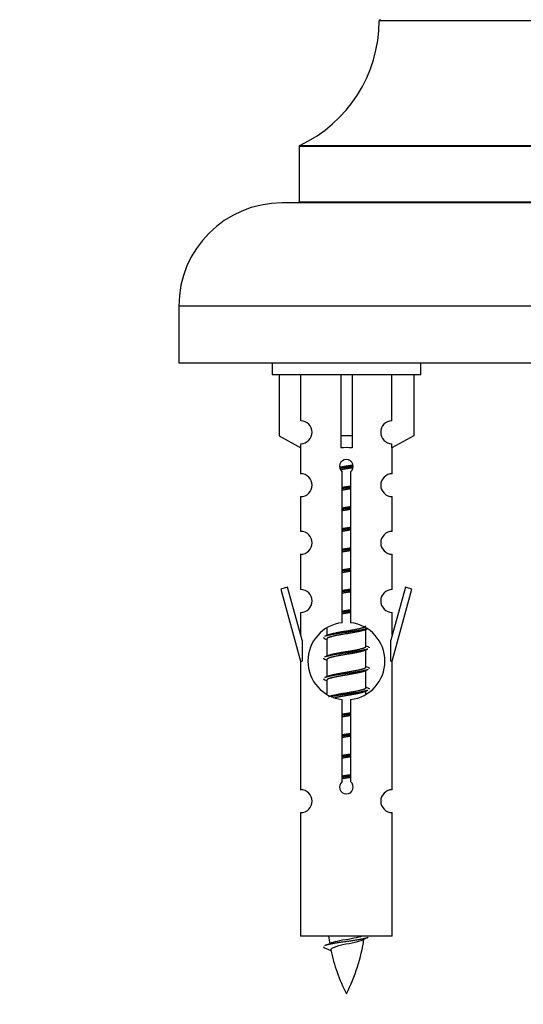
# Model space of a CAD drawing. Units: millimetres. Extents: x 0 to 1480, y 0 to 2193.
# Drawn here: x 1009 to 1053, y 1825 to 1911 of the extents above; entities that cross this region are included whole.
import ezdxf
from ezdxf import colors
from ezdxf.entities.mleader import LeaderData, LeaderLine
from ezdxf.math import Vec2, Vec3

# ---------------------------------------------------------------- set-up
doc = ezdxf.new("R2010")
doc.units = ezdxf.units.MM
doc.layers.add('DV2_Défaut', color=7, linetype='Continuous')
doc.layers.add('Défaut', color=7, linetype='Continuous')

# ---------------------------------------------------------------- blocks, each defined once
blk = doc.blocks.new('_DOT')
at = {"color": 0}
blk.add_line((0, 0), (-1, 0), dxfattribs=at)
at = {"color": 0, "const_width": 0.333}
blk.add_lwpolyline([(-0.1665, 0, 1), (0.1665, 0, 1)], format="xyb", close=True, dxfattribs=at)
blk = doc.blocks.new('SE1')
at = {"layer": 'DV2_Défaut', "color": 7, "linetype": 'Continuous'}
for p, q in [((1080.751, 1910.61), (1040.752, 1910.61)), ((1087.751, 1899.645), (1033.751, 1899.645)), ((1033.751, 1899.645), (1033.751, 1894.809)), ((1033.809, 1899.736), (1087.693, 1899.736)), ((1089.251, 1894.709), (1032.251, 1894.709)), ((1033.751, 1894.809), (1087.751, 1894.809)), ((1098.251, 1885.709), (1023.251, 1885.709)), ((1023.251, 1885.709), (1023.251, 1880.709)), ((1098.251, 1880.709), (1023.251, 1880.709)), ((1031.388, 1880.709), (1031.388, 1879.709)), ((1044.388, 1879.709), (1044.388, 1880.709)), ((1044.388, 1879.709), (1031.388, 1879.709)), ((1032.007, 1879.709), (1032.007, 1874.383)), ((1033.92, 1875.687), (1033.92, 1879.709)), ((1037.388, 1879.709), (1037.388, 1874.383)), ((1038.388, 1879.709), (1038.388, 1874.383)), ((1041.857, 1875.687), (1041.857, 1879.709)), ((1043.769, 1879.709), (1043.769, 1874.383)), ((1032.007, 1874.383), (1033.92, 1873.33)), ((1038.388, 1874.383), (1037.388, 1874.383)), ((1037.388, 1874.383), (1037.388, 1873.33)), ((1038.388, 1874.383), (1038.388, 1873.33)), ((1043.769, 1874.383), (1041.857, 1873.33)), ((1033.888, 1873.348), (1033.888, 1871.067)), ((1033.92, 1873.33), (1033.92, 1873.688)), ((1041.857, 1873.33), (1041.857, 1873.688)), ((1041.888, 1871.067), (1041.888, 1873.348)), ((1037.523, 1858.059), (1037.523, 1871.234)), ((1038.254, 1871.234), (1038.254, 1858.059)), ((1033.888, 1869.068), (1033.888, 1866.039)), ((1041.888, 1866.039), (1041.888, 1869.068)), ((1033.888, 1864.04), (1033.888, 1860.965)), ((1041.888, 1860.965), (1041.888, 1864.04)), ((1032.737, 1861.167), (1032.162, 1861)), ((1034.015, 1856.535), (1032.737, 1861.167)), ((1043.039, 1861.167), (1041.761, 1856.535)), ((1043.614, 1861), (1043.039, 1861.167)), ((1032.162, 1861), (1033.888, 1854.709)), ((1041.888, 1854.709), (1043.614, 1861)), ((1033.888, 1858.967), (1033.888, 1856.995)), ((1041.888, 1856.995), (1041.888, 1858.967)), ((1036.188, 1857.56), (1036.188, 1856.952)), ((1039.447, 1857.423), (1039.766, 1857.566)), ((1039.588, 1855.996), (1039.588, 1857.486)), ((1034.015, 1856.535), (1034.015, 1854.709)), ((1036.01, 1856.666), (1036.188, 1856.587)), ((1036.188, 1856.643), (1036.188, 1855.152)), ((1041.761, 1854.709), (1041.761, 1856.535)), ((1039.447, 1855.623), (1039.766, 1855.766)), ((1039.588, 1854.196), (1039.588, 1855.686)), ((1033.888, 1854.709), (1034.015, 1854.709)), ((1033.888, 1854.709), (1033.888, 1843.48)), ((1036.01, 1854.866), (1036.188, 1854.787)), ((1036.188, 1854.843), (1036.188, 1853.352)), ((1041.761, 1854.709), (1041.888, 1854.709)), ((1041.888, 1843.48), (1041.888, 1854.709)), ((1039.447, 1853.823), (1039.766, 1853.966)), ((1039.588, 1852.396), (1039.588, 1853.886)), ((1036.01, 1853.066), (1036.188, 1852.987)), ((1036.188, 1853.043), (1036.188, 1851.838)), ((1039.447, 1852.023), (1039.766, 1852.166)), ((1039.588, 1851.859), (1039.588, 1852.086)), ((1037.523, 1844.185), (1037.523, 1851.36)), ((1038.254, 1851.36), (1038.254, 1844.185)), ((1033.888, 1841.481), (1033.888, 1830.709)), ((1041.888, 1830.709), (1041.888, 1841.481)), ((1041.888, 1830.709), (1033.888, 1830.709)), ((1035.919, 1829.719), (1036.536, 1829.455))]:
    blk.add_line(p, q, dxfattribs=at)
for centre, radius, start, end in [((1028.752, 1910.618), 12, 294.92673, 359.958), ((1040.852, 1910.609), 0.1, 90, 179.958), ((1033.851, 1899.645), 0.1, 114.92673, 180), ((1032.251, 1885.709), 9, 90, 180), ((1033.651, 1894.809), 0.1, 270, 0), ((1033.888, 1874.687), 1, 271.79784, 88.20216), ((1041.888, 1874.687), 1, 91.79784, 268.20216), ((1037.888, 1871.709), 0.6, 307.50889, 232.49111), ((1033.888, 1870.067), 1, 270.00005, 90.00005), ((1041.888, 1870.067), 1, 89.99995, 269.99995), ((1033.888, 1865.039), 1, 270.00005, 90.00005), ((1041.888, 1865.039), 1, 89.99995, 269.99995), ((1033.888, 1859.965), 1, 270.00005, 90.00005), ((1041.888, 1859.965), 1, 89.99995, 269.99995), ((1037.888, 1854.709), 3.369, 96.2248, 263.7752), ((1037.888, 1854.709), 3.369, 276.2248, 83.7752), ((1018.298, 1896.723), 43.609, 293.96371, 294.41881), ((1057.37, 1895.67), 43.426, 245.82759, 246.08465), ((1018.298, 1894.923), 43.609, 293.96371, 294.41881), ((1057.37, 1893.87), 43.426, 245.82759, 246.08465), ((1018.298, 1893.123), 43.609, 293.96371, 294.41881), ((1057.37, 1892.07), 43.426, 245.82759, 246.08465), ((1037.888, 1843.709), 0.6, 127.50889, 52.49111), ((1033.888, 1842.48), 1, 270.00005, 90.00005), ((1041.888, 1842.48), 1, 89.99995, 269.99995), ((1051.643, 1832.716), 15.455, 187.46067, 190.15088), ((1024.133, 1832.716), 15.455, 332.87359, 351.63854), ((1051.64, 1803.67), 29.401, 113.82049, 114.94098), ((1020.064, 1865.821), 39.327, 293.92211, 294.83951), ((1051.643, 1832.716), 15.455, 192.02342, 207.12641)]:
    blk.add_arc(centre, radius, start, end, dxfattribs=at)
blk.add_ellipse((1037.888, 1871.146), major_axis=(4, 0), ratio=0.550336, start_param=1.445468, end_param=1.696124, dxfattribs=at)
for points, weights, knots in [([(1037.296, 1871.646), (1037.583, 1871.699), (1037.888, 1871.746), (1038.188, 1871.792), (1038.469, 1871.844)], [0.939613556073, 0.954040621114, 1, 0.954945646648, 0.940193974749], [0, 0, 0, 0.504972, 0.504972, 1, 1, 1]), ([(1038.494, 1871.705), (1038.198, 1871.66), (1037.888, 1871.619), (1037.593, 1871.581), (1037.31, 1871.538)], [0.943994856981, 0.960135845087, 1, 0.961928908056, 0.945494873924], [0, 0, 0, 0.511504, 0.511504, 1, 1, 1]), ([(1038.473, 1871.591), (1038.19, 1871.539), (1037.888, 1871.493), (1037.622, 1871.452), (1037.369, 1871.406)], [0.939984768291, 0.954623807608, 1, 0.959750653178, 0.943685143671], [0, 0, 0, 0.529938, 0.529938, 1, 1, 1]), ([(1037.516, 1869.885), (1037.7, 1869.917), (1037.888, 1869.946), (1038.077, 1869.975), (1038.261, 1870.007)], [0.954711593229, 0.971138154054, 1, 0.971138154054, 0.954711593229], [0, 0, 0, 0.5, 0.5, 1, 1, 1]), ([(1038.261, 1869.871), (1038.076, 1869.844), (1037.888, 1869.819), (1037.7, 1869.795), (1037.516, 1869.768)], [0.959880202632, 0.975436531063, 1, 0.975436531063, 0.959880202632], [0, 0, 0, 0.5, 0.5, 1, 1, 1]), ([(1038.261, 1869.754), (1038.077, 1869.722), (1037.888, 1869.693), (1037.7, 1869.664), (1037.516, 1869.632)], [0.954711593229, 0.971138154054, 1, 0.971138154054, 0.954711593229], [0, 0, 0, 0.5, 0.5, 1, 1, 1]), ([(1037.516, 1868.085), (1037.7, 1868.117), (1037.888, 1868.146), (1038.077, 1868.175), (1038.261, 1868.207)], [0.954711593229, 0.971138154054, 1, 0.971138154054, 0.954711593229], [0, 0, 0, 0.5, 0.5, 1, 1, 1]), ([(1038.261, 1868.071), (1038.076, 1868.044), (1037.888, 1868.019), (1037.7, 1867.995), (1037.516, 1867.968)], [0.959880202632, 0.975436531063, 1, 0.975436531063, 0.959880202632], [0, 0, 0, 0.5, 0.5, 1, 1, 1]), ([(1038.261, 1867.954), (1038.077, 1867.922), (1037.888, 1867.893), (1037.7, 1867.864), (1037.516, 1867.832)], [0.954711593229, 0.971138154054, 1, 0.971138154054, 0.954711593229], [0, 0, 0, 0.5, 0.5, 1, 1, 1]), ([(1037.516, 1866.285), (1037.7, 1866.317), (1037.888, 1866.346), (1038.077, 1866.375), (1038.261, 1866.407)], [0.954711593229, 0.971138154054, 1, 0.971138154054, 0.954711593229], [0, 0, 0, 0.5, 0.5, 1, 1, 1]), ([(1038.261, 1866.271), (1038.076, 1866.244), (1037.888, 1866.219), (1037.7, 1866.195), (1037.516, 1866.168)], [0.959880202632, 0.975436531063, 1, 0.975436531063, 0.959880202632], [0, 0, 0, 0.5, 0.5, 1, 1, 1]), ([(1038.261, 1866.154), (1038.077, 1866.122), (1037.888, 1866.093), (1037.7, 1866.064), (1037.516, 1866.032)], [0.954711593229, 0.971138154054, 1, 0.971138154054, 0.954711593229], [0, 0, 0, 0.5, 0.5, 1, 1, 1]), ([(1037.516, 1864.485), (1037.7, 1864.517), (1037.888, 1864.546), (1038.077, 1864.575), (1038.261, 1864.607)], [0.954711593229, 0.971138154054, 1, 0.971138154054, 0.954711593229], [0, 0, 0, 0.5, 0.5, 1, 1, 1]), ([(1038.261, 1864.471), (1038.076, 1864.444), (1037.888, 1864.419), (1037.7, 1864.395), (1037.516, 1864.368)], [0.959880202632, 0.975436531063, 1, 0.975436531063, 0.959880202632], [0, 0, 0, 0.5, 0.5, 1, 1, 1]), ([(1038.261, 1864.354), (1038.077, 1864.322), (1037.888, 1864.293), (1037.7, 1864.264), (1037.516, 1864.232)], [0.954711593229, 0.971138154054, 1, 0.971138154054, 0.954711593229], [0, 0, 0, 0.5, 0.5, 1, 1, 1]), ([(1037.516, 1862.685), (1037.7, 1862.717), (1037.888, 1862.746), (1038.077, 1862.775), (1038.261, 1862.807)], [0.954711593229, 0.971138154054, 1, 0.971138154054, 0.954711593229], [0, 0, 0, 0.5, 0.5, 1, 1, 1]), ([(1038.261, 1862.671), (1038.076, 1862.644), (1037.888, 1862.619), (1037.7, 1862.595), (1037.516, 1862.568)], [0.959880202632, 0.975436531063, 1, 0.975436531063, 0.959880202632], [0, 0, 0, 0.5, 0.5, 1, 1, 1]), ([(1038.261, 1862.554), (1038.077, 1862.522), (1037.888, 1862.493), (1037.7, 1862.464), (1037.516, 1862.432)], [0.954711593229, 0.971138154054, 1, 0.971138154054, 0.954711593229], [0, 0, 0, 0.5, 0.5, 1, 1, 1]), ([(1037.516, 1860.885), (1037.7, 1860.917), (1037.888, 1860.946), (1038.077, 1860.975), (1038.261, 1861.007)], [0.954711593229, 0.971138154054, 1, 0.971138154054, 0.954711593229], [0, 0, 0, 0.5, 0.5, 1, 1, 1]), ([(1038.261, 1860.871), (1038.076, 1860.844), (1037.888, 1860.819), (1037.7, 1860.795), (1037.516, 1860.768)], [0.959880202632, 0.975436531063, 1, 0.975436531063, 0.959880202632], [0, 0, 0, 0.5, 0.5, 1, 1, 1]), ([(1038.261, 1860.754), (1038.077, 1860.722), (1037.888, 1860.693), (1037.7, 1860.664), (1037.516, 1860.632)], [0.954711593229, 0.971138154054, 1, 0.971138154054, 0.954711593229], [0, 0, 0, 0.5, 0.5, 1, 1, 1]), ([(1037.516, 1859.085), (1037.7, 1859.117), (1037.888, 1859.146), (1038.077, 1859.175), (1038.261, 1859.207)], [0.954711593229, 0.971138154054, 1, 0.971138154054, 0.954711593229], [0, 0, 0, 0.5, 0.5, 1, 1, 1]), ([(1038.261, 1859.071), (1038.076, 1859.044), (1037.888, 1859.019), (1037.7, 1858.995), (1037.516, 1858.968)], [0.959880202632, 0.975436531063, 1, 0.975436531063, 0.959880202632], [0, 0, 0, 0.5, 0.5, 1, 1, 1]), ([(1038.261, 1858.954), (1038.077, 1858.922), (1037.888, 1858.893), (1037.7, 1858.864), (1037.516, 1858.832)], [0.954711593229, 0.971138154054, 1, 0.971138154054, 0.954711593229], [0, 0, 0, 0.5, 0.5, 1, 1, 1]), ([(1036.325, 1857.014), (1036.365, 1857.03), (1036.416, 1857.046), (1036.907, 1857.196), (1037.888, 1857.346), (1038.87, 1857.496), (1039.36, 1857.646), (1039.588, 1857.716), (1039.588, 1857.796)], [0.972032873102, 0.984138584193, 1, 0.866025403784, 1, 0.866025403784, 1, 0.933012701892, 0.933012701892], [0, 0, 0, 0.045215, 0.045215, 0.427129, 0.427129, 0.809043, 0.809043, 1, 1, 1]), ([(1039.764, 1857.565), (1039.705, 1857.542), (1039.62, 1857.519), (1039.043, 1857.369), (1037.888, 1857.219), (1036.734, 1857.069), (1036.156, 1856.919), (1036.071, 1856.897), (1036.012, 1856.873)], [0.962852408417, 0.97772155243, 1, 0.866025403784, 1, 0.866025403784, 1, 0.977713110418, 0.962841140698], [0, 0, 0, 0.0712877, 0.0712877, 0.4999865, 0.4999865, 0.9286853, 0.9286853, 1, 1, 1]), ([(1039.449, 1857.424), (1039.41, 1857.408), (1039.36, 1857.393), (1038.87, 1857.243), (1037.888, 1857.093), (1036.907, 1856.943), (1036.416, 1856.793), (1036.188, 1856.723), (1036.188, 1856.643)], [0.972776584214, 0.984623505403, 1, 0.866025403784, 1, 0.866025403784, 1, 0.933012701892, 0.933012701892], [0, 0, 0, 0.043894, 0.043894, 0.426336, 0.426336, 0.808779, 0.808779, 1, 1, 1]), ([(1036.325, 1855.214), (1036.365, 1855.23), (1036.416, 1855.246), (1036.907, 1855.396), (1037.888, 1855.546), (1038.87, 1855.696), (1039.36, 1855.846), (1039.588, 1855.916), (1039.588, 1855.996)], [0.972032873102, 0.984138584193, 1, 0.866025403784, 1, 0.866025403784, 1, 0.933012701892, 0.933012701892], [0, 0, 0, 0.045215, 0.045215, 0.427129, 0.427129, 0.809043, 0.809043, 1, 1, 1]), ([(1039.764, 1855.765), (1039.705, 1855.742), (1039.62, 1855.719), (1039.043, 1855.569), (1037.888, 1855.419), (1036.734, 1855.269), (1036.156, 1855.119), (1036.071, 1855.097), (1036.012, 1855.073)], [0.962852408417, 0.97772155243, 1, 0.866025403784, 1, 0.866025403784, 1, 0.977713110418, 0.962841140698], [0, 0, 0, 0.0712877, 0.0712877, 0.4999865, 0.4999865, 0.9286853, 0.9286853, 1, 1, 1]), ([(1039.449, 1855.624), (1039.41, 1855.608), (1039.36, 1855.593), (1038.87, 1855.443), (1037.888, 1855.293), (1036.907, 1855.143), (1036.416, 1854.993), (1036.188, 1854.923), (1036.188, 1854.843)], [0.972776584214, 0.984623505403, 1, 0.866025403784, 1, 0.866025403784, 1, 0.933012701892, 0.933012701892], [0, 0, 0, 0.043894, 0.043894, 0.426336, 0.426336, 0.808779, 0.808779, 1, 1, 1]), ([(1039.764, 1853.965), (1039.705, 1853.942), (1039.62, 1853.919), (1039.043, 1853.769), (1037.888, 1853.619), (1036.734, 1853.469), (1036.156, 1853.319), (1036.071, 1853.297), (1036.012, 1853.273)], [0.962852408417, 0.97772155243, 1, 0.866025403784, 1, 0.866025403784, 1, 0.977713110418, 0.962841140698], [0, 0, 0, 0.0712877, 0.0712877, 0.4999865, 0.4999865, 0.9286853, 0.9286853, 1, 1, 1]), ([(1039.449, 1853.824), (1039.41, 1853.808), (1039.36, 1853.793), (1038.87, 1853.643), (1037.888, 1853.493), (1036.907, 1853.343), (1036.416, 1853.193), (1036.188, 1853.123), (1036.188, 1853.043)], [0.972776584214, 0.984623505403, 1, 0.866025403784, 1, 0.866025403784, 1, 0.933012701892, 0.933012701892], [0, 0, 0, 0.043894, 0.043894, 0.426336, 0.426336, 0.808779, 0.808779, 1, 1, 1]), ([(1036.325, 1853.414), (1036.365, 1853.43), (1036.416, 1853.446), (1036.907, 1853.596), (1037.888, 1853.746), (1038.87, 1853.896), (1039.36, 1854.046), (1039.588, 1854.116), (1039.588, 1854.196)], [0.972032873102, 0.984138584193, 1, 0.866025403784, 1, 0.866025403784, 1, 0.933012701892, 0.933012701892], [0, 0, 0, 0.045215, 0.045215, 0.427129, 0.427129, 0.809043, 0.809043, 1, 1, 1]), ([(1036.325, 1851.614), (1036.365, 1851.63), (1036.416, 1851.646), (1036.907, 1851.796), (1037.888, 1851.946), (1038.87, 1852.096), (1039.36, 1852.246), (1039.588, 1852.316), (1039.588, 1852.396)], [0.972032873102, 0.984138584193, 1, 0.866025403784, 1, 0.866025403784, 1, 0.933012701892, 0.933012701892], [0, 0, 0, 0.045215, 0.045215, 0.427129, 0.427129, 0.809043, 0.809043, 1, 1, 1]), ([(1039.764, 1852.165), (1039.705, 1852.142), (1039.62, 1852.119), (1039.043, 1851.969), (1037.888, 1851.819), (1037.126, 1851.721), (1036.558, 1851.609)], [0.962852408417, 0.97772155243, 1, 0.866025403784, 1, 0.907383470239, 0.942818404372], [0, 0, 0, 0.089519, 0.089519, 0.627851, 0.627851, 1, 1, 1]), ([(1039.449, 1852.024), (1039.41, 1852.008), (1039.36, 1851.993), (1038.87, 1851.843), (1037.888, 1851.693), (1037.349, 1851.61), (1036.908, 1851.516)], [0.972776584214, 0.984623505403, 1, 0.866025403784, 1, 0.921611656357, 0.934953127062], [0, 0, 0, 0.0675179, 0.0675179, 0.6557981, 0.6557981, 1, 1, 1]), ([(1037.516, 1850.085), (1037.7, 1850.117), (1037.888, 1850.146), (1038.077, 1850.175), (1038.261, 1850.207)], [0.954711593229, 0.971138154054, 1, 0.971138154054, 0.954711593229], [0, 0, 0, 0.5, 0.5, 1, 1, 1]), ([(1038.261, 1850.071), (1038.076, 1850.044), (1037.888, 1850.019), (1037.7, 1849.995), (1037.516, 1849.968)], [0.959880202632, 0.975436531063, 1, 0.975436531063, 0.959880202632], [0, 0, 0, 0.5, 0.5, 1, 1, 1]), ([(1038.261, 1849.954), (1038.077, 1849.922), (1037.888, 1849.893), (1037.7, 1849.864), (1037.516, 1849.832)], [0.954711593229, 0.971138154054, 1, 0.971138154054, 0.954711593229], [0, 0, 0, 0.5, 0.5, 1, 1, 1]), ([(1037.516, 1848.285), (1037.7, 1848.317), (1037.888, 1848.346), (1038.077, 1848.375), (1038.261, 1848.407)], [0.954711593229, 0.971138154054, 1, 0.971138154054, 0.954711593229], [0, 0, 0, 0.5, 0.5, 1, 1, 1]), ([(1038.261, 1848.271), (1038.076, 1848.244), (1037.888, 1848.219), (1037.7, 1848.195), (1037.516, 1848.168)], [0.959880202632, 0.975436531063, 1, 0.975436531063, 0.959880202632], [0, 0, 0, 0.5, 0.5, 1, 1, 1]), ([(1038.261, 1848.154), (1038.077, 1848.122), (1037.888, 1848.093), (1037.7, 1848.064), (1037.516, 1848.032)], [0.954711593229, 0.971138154054, 1, 0.971138154054, 0.954711593229], [0, 0, 0, 0.5, 0.5, 1, 1, 1]), ([(1037.516, 1846.485), (1037.7, 1846.517), (1037.888, 1846.546), (1038.077, 1846.575), (1038.261, 1846.607)], [0.954711593229, 0.971138154054, 1, 0.971138154054, 0.954711593229], [0, 0, 0, 0.5, 0.5, 1, 1, 1]), ([(1038.261, 1846.471), (1038.076, 1846.444), (1037.888, 1846.419), (1037.7, 1846.395), (1037.516, 1846.368)], [0.959880202632, 0.975436531063, 1, 0.975436531063, 0.959880202632], [0, 0, 0, 0.5, 0.5, 1, 1, 1]), ([(1038.261, 1846.354), (1038.077, 1846.322), (1037.888, 1846.293), (1037.7, 1846.264), (1037.516, 1846.232)], [0.954711593229, 0.971138154054, 1, 0.971138154054, 0.954711593229], [0, 0, 0, 0.5, 0.5, 1, 1, 1]), ([(1037.516, 1844.685), (1037.7, 1844.717), (1037.888, 1844.746), (1038.077, 1844.775), (1038.261, 1844.807)], [0.954711593229, 0.971138154054, 1, 0.971138154054, 0.954711593229], [0, 0, 0, 0.5, 0.5, 1, 1, 1]), ([(1038.261, 1844.671), (1038.076, 1844.644), (1037.888, 1844.619), (1037.7, 1844.595), (1037.516, 1844.568)], [0.959880202632, 0.975436531063, 1, 0.975436531063, 0.959880202632], [0, 0, 0, 0.5, 0.5, 1, 1, 1]), ([(1038.261, 1844.554), (1038.077, 1844.522), (1037.888, 1844.493), (1037.7, 1844.464), (1037.516, 1844.432)], [0.954711593229, 0.971138154054, 1, 0.971138154054, 0.954711593229], [0, 0, 0, 0.5, 0.5, 1, 1, 1]), ([(1039.764, 1830.565), (1039.705, 1830.542), (1039.62, 1830.519), (1039.043, 1830.369), (1037.888, 1830.219), (1036.734, 1830.069), (1036.156, 1829.919), (1036.071, 1829.897), (1036.012, 1829.873)], [0.962852408417, 0.97772155243, 1, 0.866025403784, 1, 0.866025403784, 1, 0.977712975161, 0.962840960185], [0, 0, 0, 0.071288, 0.071288, 0.499986, 0.499986, 0.928685, 0.928685, 1, 1, 1])]:
    blk.add_rational_spline(points, weights, degree=2, knots=knots, dxfattribs=at)
for points, weights in [([(1035.888, 1856.769), (1035.888, 1856.716), (1036.012, 1856.665)], [0.933012701892, 0.933012701892, 0.962920301125]), ([(1039.764, 1855.974), (1039.888, 1855.923), (1039.888, 1855.869)], [0.962902020678, 0.933012701892, 0.933012701892]), ([(1035.888, 1854.969), (1035.888, 1854.916), (1036.012, 1854.865)], [0.933012701892, 0.933012701892, 0.962920301125]), ([(1039.764, 1854.174), (1039.888, 1854.123), (1039.888, 1854.069)], [0.962902020678, 0.933012701892, 0.933012701892]), ([(1035.888, 1853.169), (1035.888, 1853.116), (1036.012, 1853.065)], [0.933012701892, 0.933012701892, 0.962920301125]), ([(1039.764, 1852.374), (1039.888, 1852.323), (1039.888, 1852.269)], [0.962902020678, 0.933012701892, 0.933012701892]), ([(1035.888, 1829.77), (1035.888, 1829.744), (1035.919, 1829.718)], [0.933012701895, 0.933012830749, 0.940142517854])]:
    blk.add_rational_spline(points, weights, degree=2, dxfattribs=at)
for points, knots in [([(1039.258, 1830.336), (1039.118, 1830.276), (1038.899, 1830.218), (1038.312, 1830.074), (1037.932, 1830.005), (1037.237, 1829.851), (1036.927, 1829.764), (1036.587, 1829.629), (1036.514, 1829.565), (1036.528, 1829.499)], [0, 0, 0, 0, 0.232551, 0.232551, 0.508358, 0.508358, 0.784166, 0.784166, 1, 1, 1, 1]), ([(1036.552, 1830.118), (1036.565, 1830.123), (1036.58, 1830.129), (1036.752, 1830.19), (1037.011, 1830.254), (1037.628, 1830.379), (1037.983, 1830.431), (1038.636, 1830.551), (1038.932, 1830.615), (1039.187, 1830.684), (1039.23, 1830.697), (1039.268, 1830.71)], [0, 0, 0, 0, 0.029349, 0.029349, 0.330025, 0.330025, 0.6307, 0.6307, 0.931376, 0.931376, 1, 1, 1, 1])]:
    blk.add_open_spline(points, degree=3, knots=knots, dxfattribs=at)

msp = doc.modelspace()

# ---------------------------------------------------------------- block references
at = {"layer": 'Défaut'}
msp.add_blockref('SE1', (0, 0), dxfattribs=at)

# ---------------------------------------------------------------- leaders
at = {"layer": 'Défaut', "color": 7, "linetype": 'Continuous'}
ml = msp.add_multileader_mtext('Standard', dxfattribs=at)
ml.set_content('{\\pxsm0.9;\\fSolid Edge ISO|b1||i0||c0|p34;\\W1.;05/11/2019\\P}', color=256)
ml.set_leader_properties()
ml.set_arrow_properties(name='DOT')
ml.build(insert=Vec2(0, 0))
ml.multileader.update_dxf_attribs({"leader_type": 0, "dogleg_length": 0, "arrow_head_size": 12})
ctx = ml.context
ctx.base_point, ctx.char_height, ctx.arrow_head_size, ctx.landing_gap_size = Vec3(1098.166, 2186.267), 12, 12, 4.2
notes = []
notes.append((ctx, [(0, (0, 0, 0), (0, 0), (1, 0), 1, [])]))
ctx.mtext.insert = Vec3(1100.166, 2192.387)
for ctx, leaders in notes:
    for number, flags, end, landing, length, lines in leaders:
        leader = LeaderData()
        leader.index, (leader.has_last_leader_line, leader.has_dogleg_vector, leader.attachment_direction) = number, flags
        leader.last_leader_point, leader.dogleg_vector, leader.dogleg_length = Vec3(end), Vec3(landing), length
        for number, points, colour, breaks in lines:
            line = LeaderLine()
            line.index, line.vertices, line.color, line.breaks = number, Vec3.list(points), colors.encode_raw_color(colour), breaks
            leader.lines.append(line)
        ctx.leaders.append(leader)

doc.saveas('drawing.dxf')
